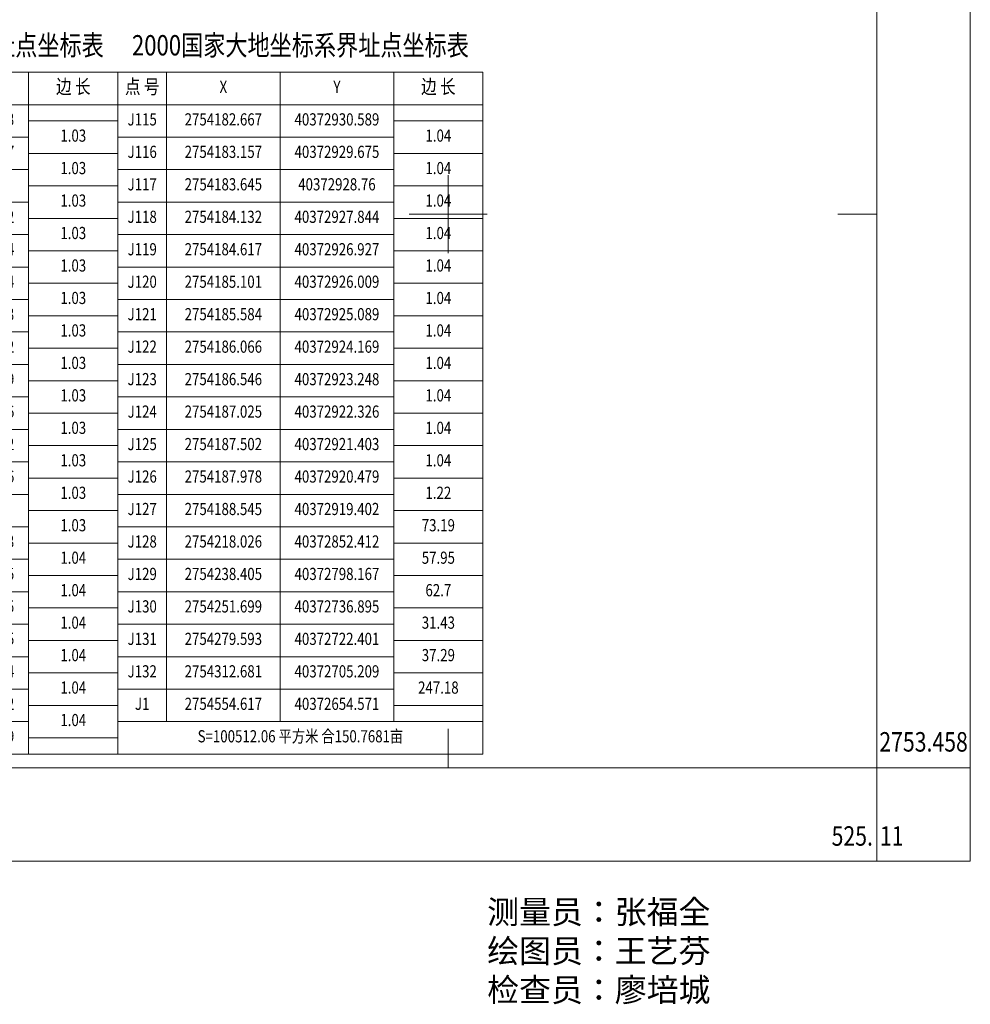
# Model space of a CAD drawing. Units: millimetres. Extents: x 523962 to 525134, y 2753394 to 2754287.
# Drawn here: x 524890 to 525134, y 2753397 to 2753650 of the extents above; entities that cross this region are included whole.
import ezdxf
from ezdxf.enums import TextEntityAlignment as Align

# ---------------------------------------------------------------- set-up
doc = ezdxf.new("R2010")
doc.units = ezdxf.units.MM
doc.header["$LTSCALE"] = 0.5
doc.layers.get('0').update_dxf_attribs({"lineweight": 9})
doc.layers.add('TK', color=7, linetype='Continuous', lineweight=9)
doc.styles.add('HZ', font='rs.shx', dxfattribs={"width": 0.8, "bigfont": 'hztxt.shx'})

# ---------------------------------------------------------------- blocks, each defined once
blk = doc.blocks.new('A$C180D25D3')
at = {"layer": 'TK'}
for p, q in [((-0.04, 83.99), (44.96, 83.99)), ((-0.04, 83.99), (-0.04, 79.99)), ((5.96, 83.99), (5.96, 79.99)), ((19.96, 83.99), (19.96, 79.99)), ((33.96, 83.99), (33.96, 79.99)), ((44.96, 83.99), (44.96, 79.99)), ((44.96, 79.99), (-0.04, 79.99)), ((-0.04, 79.99), (-0.04, 75.99)), ((5.96, 79.99), (5.96, 75.99)), ((19.96, 79.99), (19.96, 75.99)), ((33.96, 79.99), (33.96, 75.99)), ((44.96, 79.99), (44.96, 75.99)), ((33.96, 77.99), (44.96, 77.99)), ((-0.04, 75.99), (33.96, 75.99)), ((-0.04, 75.99), (-0.04, 71.99)), ((5.96, 75.99), (5.96, 71.99)), ((19.96, 75.99), (19.96, 71.99)), ((33.96, 75.99), (33.96, 71.99)), ((44.96, 75.99), (44.96, 71.99)), ((33.96, 73.99), (44.96, 73.99)), ((-0.04, 71.99), (33.96, 71.99)), ((-0.04, 71.99), (-0.04, 67.99)), ((5.96, 71.99), (5.96, 67.99)), ((19.96, 71.99), (19.96, 67.99)), ((33.96, 71.99), (33.96, 67.99)), ((44.96, 71.99), (44.96, 67.99)), ((33.96, 69.99), (44.96, 69.99)), ((-0.04, 67.99), (33.96, 67.99)), ((-0.04, 67.99), (-0.04, 63.99)), ((5.96, 67.99), (5.96, 63.99)), ((19.96, 67.99), (19.96, 63.99)), ((33.96, 67.99), (33.96, 63.99)), ((44.96, 67.99), (44.96, 63.99)), ((33.96, 65.99), (44.96, 65.99)), ((-0.04, 63.99), (33.96, 63.99)), ((-0.04, 63.99), (-0.04, 59.99)), ((5.96, 63.99), (5.96, 59.99)), ((19.96, 63.99), (19.96, 59.99)), ((33.96, 63.99), (33.96, 59.99)), ((44.96, 63.99), (44.96, 59.99)), ((33.96, 61.99), (44.96, 61.99)), ((-0.04, 59.99), (33.96, 59.99)), ((-0.04, 59.99), (-0.04, 55.99)), ((5.96, 59.99), (5.96, 55.99)), ((19.96, 59.99), (19.96, 55.99)), ((33.96, 59.99), (33.96, 55.99)), ((44.96, 59.99), (44.96, 55.99)), ((33.96, 57.99), (44.96, 57.99)), ((-0.04, 55.99), (33.96, 55.99)), ((-0.04, 55.99), (-0.04, 51.99)), ((5.96, 55.99), (5.96, 51.99)), ((19.96, 55.99), (19.96, 51.99)), ((33.96, 55.99), (33.96, 51.99)), ((44.96, 55.99), (44.96, 51.99)), ((33.96, 53.99), (44.96, 53.99)), ((-0.04, 51.99), (33.96, 51.99)), ((-0.04, 51.99), (-0.04, 47.99)), ((5.96, 51.99), (5.96, 47.99)), ((19.96, 51.99), (19.96, 47.99)), ((33.96, 51.99), (33.96, 47.99)), ((44.96, 51.99), (44.96, 47.99)), ((33.96, 49.99), (44.96, 49.99)), ((-0.04, 47.99), (33.96, 47.99)), ((-0.04, 47.99), (-0.04, 43.99)), ((5.96, 47.99), (5.96, 43.99)), ((19.96, 47.99), (19.96, 43.99)), ((33.96, 47.99), (33.96, 43.99)), ((44.96, 47.99), (44.96, 43.99)), ((33.96, 45.99), (44.96, 45.99)), ((-0.04, 43.99), (33.96, 43.99)), ((-0.04, 43.99), (-0.04, 39.99)), ((5.96, 43.99), (5.96, 39.99)), ((19.96, 43.99), (19.96, 39.99)), ((33.96, 43.99), (33.96, 39.99)), ((44.96, 43.99), (44.96, 39.99)), ((33.96, 41.99), (44.96, 41.99)), ((-0.04, 39.99), (33.96, 39.99)), ((-0.04, 39.99), (-0.04, 35.99)), ((5.96, 39.99), (5.96, 35.99)), ((19.96, 39.99), (19.96, 35.99)), ((33.96, 39.99), (33.96, 35.99)), ((44.96, 39.99), (44.96, 35.99)), ((33.96, 37.99), (44.96, 37.99)), ((-0.04, 35.99), (33.96, 35.99)), ((-0.04, 35.99), (-0.04, 31.99)), ((5.96, 35.99), (5.96, 31.99)), ((19.96, 35.99), (19.96, 31.99)), ((33.96, 35.99), (33.96, 31.99)), ((44.96, 35.99), (44.96, 31.99)), ((33.96, 33.99), (44.96, 33.99)), ((-0.04, 31.99), (33.96, 31.99)), ((-0.04, 31.99), (-0.04, 27.99)), ((5.96, 31.99), (5.96, 27.99)), ((19.96, 31.99), (19.96, 27.99)), ((33.96, 31.99), (33.96, 27.99)), ((44.96, 31.99), (44.96, 27.99)), ((33.96, 29.99), (44.96, 29.99)), ((-0.04, 27.99), (33.96, 27.99)), ((-0.04, 27.99), (-0.04, 23.99)), ((5.96, 27.99), (5.96, 23.99)), ((19.96, 27.99), (19.96, 23.99)), ((33.96, 27.99), (33.96, 23.99)), ((44.96, 27.99), (44.96, 23.99)), ((33.96, 25.99), (44.96, 25.99)), ((-0.04, 23.99), (33.96, 23.99)), ((-0.04, 23.99), (-0.04, 19.99)), ((5.96, 23.99), (5.96, 19.99)), ((19.96, 23.99), (19.96, 19.99)), ((33.96, 23.99), (33.96, 19.99)), ((44.96, 23.99), (44.96, 19.99)), ((33.96, 21.99), (44.96, 21.99)), ((-0.04, 19.99), (33.96, 19.99)), ((-0.04, 19.99), (-0.04, 15.99)), ((5.96, 19.99), (5.96, 15.99)), ((19.96, 19.99), (19.96, 15.99)), ((33.96, 19.99), (33.96, 15.99)), ((44.96, 19.99), (44.96, 15.99)), ((33.96, 17.99), (44.96, 17.99)), ((-0.04, 15.99), (33.96, 15.99)), ((-0.04, 15.99), (-0.04, 11.99)), ((5.96, 15.99), (5.96, 11.99)), ((19.96, 15.99), (19.96, 11.99)), ((33.96, 15.99), (33.96, 11.99)), ((44.96, 15.99), (44.96, 11.99)), ((33.96, 13.99), (44.96, 13.99)), ((-0.04, 11.99), (33.96, 11.99)), ((-0.04, 11.99), (-0.04, 7.99)), ((5.96, 11.99), (5.96, 7.99)), ((19.96, 11.99), (19.96, 7.99)), ((33.96, 11.99), (33.96, 7.99)), ((44.96, 11.99), (44.96, 7.99)), ((33.96, 9.99), (44.96, 9.99)), ((-0.04, 7.99), (33.96, 7.99)), ((-0.04, 7.99), (-0.04, 3.99)), ((5.96, 7.99), (5.96, 3.99)), ((19.96, 7.99), (19.96, 3.99)), ((33.96, 7.99), (33.96, 3.99)), ((44.96, 7.99), (44.96, 3.99)), ((33.96, 5.99), (44.96, 5.99)), ((-0.04, 3.99), (33.96, 3.99)), ((-0.04, 3.99), (-0.04, -0.01)), ((5.96, 3.99), (5.96, -0.01)), ((19.96, 3.99), (19.96, -0.01)), ((33.96, 3.99), (33.96, -0.01)), ((44.96, 3.99), (44.96, -0.01)), ((33.96, 1.99), (44.96, 1.99)), ((-0.04, -0.01), (33.96, -0.01)), ((33.96, -0.01), (44.96, -0.01))]:
    blk.add_line(p, q, dxfattribs=at)
at = {"layer": 'TK', "style": 'HZ', "width": 0.8}
for s, height, p in [('2000国家大地坐标系界址点坐标表', 2.5, (22.46, 86.99)), ('点 号', 1.75, (2.96, 81.99)), ('X', 1.5, (12.96, 81.99)), ('Y', 1.5, (26.96, 81.99)), ('边 长', 1.75, (39.46, 81.99)), ('J96', 1.5, (2.96, 77.99)), ('2754173.142', 1.5, (12.96, 77.99)), ('40372947.773', 1.5, (26.96, 77.99)), ('1.03', 1.5, (39.46, 75.99)), ('J97', 1.5, (2.96, 73.99)), ('2754173.654', 1.5, (12.96, 73.99)), ('40372946.877', 1.5, (26.96, 73.99)), ('1.03', 1.5, (39.46, 71.99)), ('J98', 1.5, (2.96, 69.99)), ('2754174.164', 1.5, (12.96, 69.99)), ('40372945.98', 1.5, (26.96, 69.99)), ('1.03', 1.5, (39.46, 67.99)), ('J99', 1.5, (2.96, 65.99)), ('2754174.673', 1.5, (12.96, 65.99)), ('40372945.082', 1.5, (26.96, 65.99)), ('1.03', 1.5, (39.46, 63.99)), ('J100', 1.5, (2.96, 61.99)), ('2754175.181', 1.5, (12.96, 61.99)), ('40372944.184', 1.5, (26.96, 61.99)), ('1.03', 1.5, (39.46, 59.99)), ('J101', 1.5, (2.96, 57.99)), ('2754175.688', 1.5, (12.96, 57.99)), ('40372943.284', 1.5, (26.96, 57.99)), ('1.03', 1.5, (39.46, 55.99)), ('J102', 1.5, (2.96, 53.99)), ('2754176.194', 1.5, (12.96, 53.99)), ('40372942.383', 1.5, (26.96, 53.99)), ('1.03', 1.5, (39.46, 51.99)), ('J103', 1.5, (2.96, 49.99)), ('2754176.699', 1.5, (12.96, 49.99)), ('40372941.482', 1.5, (26.96, 49.99)), ('1.03', 1.5, (39.46, 47.99)), ('J104', 1.5, (2.96, 45.99)), ('2754177.203', 1.5, (12.96, 45.99)), ('40372940.579', 1.5, (26.96, 45.99)), ('1.03', 1.5, (39.46, 43.99)), ('J105', 1.5, (2.96, 41.99)), ('2754177.706', 1.5, (12.96, 41.99)), ('40372939.676', 1.5, (26.96, 41.99)), ('1.03', 1.5, (39.46, 39.99)), ('J106', 1.5, (2.96, 37.99)), ('2754178.207', 1.5, (12.96, 37.99)), ('40372938.772', 1.5, (26.96, 37.99)), ('1.03', 1.5, (39.46, 35.99)), ('J107', 1.5, (2.96, 33.99)), ('2754178.708', 1.5, (12.96, 33.99)), ('40372937.866', 1.5, (26.96, 33.99)), ('1.03', 1.5, (39.46, 31.99)), ('J108', 1.5, (2.96, 29.99)), ('2754179.207', 1.5, (12.96, 29.99)), ('40372936.96', 1.5, (26.96, 29.99)), ('1.03', 1.5, (39.46, 27.99)), ('J109', 1.5, (2.96, 25.99)), ('2754179.705', 1.5, (12.96, 25.99)), ('40372936.053', 1.5, (26.96, 25.99)), ('1.04', 1.5, (39.46, 23.99)), ('J110', 1.5, (2.96, 21.99)), ('2754180.202', 1.5, (12.96, 21.99)), ('40372935.145', 1.5, (26.96, 21.99)), ('1.04', 1.5, (39.46, 19.99)), ('J111', 1.5, (2.96, 17.99)), ('2754180.697', 1.5, (12.96, 17.99)), ('40372934.235', 1.5, (26.96, 17.99)), ('1.04', 1.5, (39.46, 15.99)), ('J112', 1.5, (2.96, 13.99)), ('2754181.192', 1.5, (12.96, 13.99)), ('40372933.325', 1.5, (26.96, 13.99)), ('1.04', 1.5, (39.46, 11.99)), ('J113', 1.5, (2.96, 9.99)), ('2754181.685', 1.5, (12.96, 9.99)), ('40372932.414', 1.5, (26.96, 9.99)), ('1.04', 1.5, (39.46, 7.99)), ('J114', 1.5, (2.96, 5.99)), ('2754182.177', 1.5, (12.96, 5.99)), ('40372931.502', 1.5, (26.96, 5.99)), ('1.04', 1.5, (39.46, 3.99)), ('J115', 1.5, (2.96, 1.99)), ('2754182.667', 1.5, (12.96, 1.99)), ('40372930.589', 1.5, (26.96, 1.99))]:
    blk.add_text(s, height=height, dxfattribs=at).set_placement(p, align=Align.MIDDLE)
blk = doc.blocks.new('A$C55AF1C7D')
at = {"layer": 'TK'}
for p, q in [((0.04, 83.99), (45.04, 83.99)), ((0.04, 83.99), (0.04, 79.99)), ((6.04, 83.99), (6.04, 79.99)), ((20.04, 83.99), (20.04, 79.99)), ((34.04, 83.99), (34.04, 79.99)), ((45.04, 83.99), (45.04, 79.99)), ((45.04, 79.99), (0.04, 79.99)), ((0.04, 79.99), (0.04, 75.99)), ((6.04, 79.99), (6.04, 75.99)), ((20.04, 79.99), (20.04, 75.99)), ((34.04, 79.99), (34.04, 75.99)), ((45.04, 79.99), (45.04, 75.99)), ((34.04, 77.99), (45.04, 77.99)), ((0.04, 75.99), (34.04, 75.99)), ((0.04, 75.99), (0.04, 71.99)), ((6.04, 75.99), (6.04, 71.99)), ((20.04, 75.99), (20.04, 71.99)), ((34.04, 75.99), (34.04, 71.99)), ((45.04, 75.99), (45.04, 71.99)), ((34.04, 73.99), (45.04, 73.99)), ((0.04, 71.99), (34.04, 71.99)), ((0.04, 71.99), (0.04, 67.99)), ((6.04, 71.99), (6.04, 67.99)), ((20.04, 71.99), (20.04, 67.99)), ((34.04, 71.99), (34.04, 67.99)), ((45.04, 71.99), (45.04, 67.99)), ((34.04, 69.99), (45.04, 69.99)), ((0.04, 67.99), (34.04, 67.99)), ((0.04, 67.99), (0.04, 63.99)), ((6.04, 67.99), (6.04, 63.99)), ((20.04, 67.99), (20.04, 63.99)), ((34.04, 67.99), (34.04, 63.99)), ((45.04, 67.99), (45.04, 63.99)), ((34.04, 65.99), (45.04, 65.99)), ((0.04, 63.99), (34.04, 63.99)), ((0.04, 63.99), (0.04, 59.99)), ((6.04, 63.99), (6.04, 59.99)), ((20.04, 63.99), (20.04, 59.99)), ((34.04, 63.99), (34.04, 59.99)), ((45.04, 63.99), (45.04, 59.99)), ((34.04, 61.99), (45.04, 61.99)), ((0.04, 59.99), (34.04, 59.99)), ((0.04, 59.99), (0.04, 55.99)), ((6.04, 59.99), (6.04, 55.99)), ((20.04, 59.99), (20.04, 55.99)), ((34.04, 59.99), (34.04, 55.99)), ((45.04, 59.99), (45.04, 55.99)), ((34.04, 57.99), (45.04, 57.99)), ((0.04, 55.99), (34.04, 55.99)), ((0.04, 55.99), (0.04, 51.99)), ((6.04, 55.99), (6.04, 51.99)), ((20.04, 55.99), (20.04, 51.99)), ((34.04, 55.99), (34.04, 51.99)), ((45.04, 55.99), (45.04, 51.99)), ((34.04, 53.99), (45.04, 53.99)), ((0.04, 51.99), (34.04, 51.99)), ((0.04, 51.99), (0.04, 47.99)), ((6.04, 51.99), (6.04, 47.99)), ((20.04, 51.99), (20.04, 47.99)), ((34.04, 51.99), (34.04, 47.99)), ((45.04, 51.99), (45.04, 47.99)), ((34.04, 49.99), (45.04, 49.99)), ((0.04, 47.99), (34.04, 47.99)), ((0.04, 47.99), (0.04, 43.99)), ((6.04, 47.99), (6.04, 43.99)), ((20.04, 47.99), (20.04, 43.99)), ((34.04, 47.99), (34.04, 43.99)), ((45.04, 47.99), (45.04, 43.99)), ((34.04, 45.99), (45.04, 45.99)), ((0.04, 43.99), (34.04, 43.99)), ((0.04, 43.99), (0.04, 39.99)), ((6.04, 43.99), (6.04, 39.99)), ((20.04, 43.99), (20.04, 39.99)), ((34.04, 43.99), (34.04, 39.99)), ((45.04, 43.99), (45.04, 39.99)), ((34.04, 41.99), (45.04, 41.99)), ((0.04, 39.99), (34.04, 39.99)), ((0.04, 39.99), (0.04, 35.99)), ((6.04, 39.99), (6.04, 35.99)), ((20.04, 39.99), (20.04, 35.99)), ((34.04, 39.99), (34.04, 35.99)), ((45.04, 39.99), (45.04, 35.99)), ((34.04, 37.99), (45.04, 37.99)), ((0.04, 35.99), (34.04, 35.99)), ((0.04, 35.99), (0.04, 31.99)), ((6.04, 35.99), (6.04, 31.99)), ((20.04, 35.99), (20.04, 31.99)), ((34.04, 35.99), (34.04, 31.99)), ((45.04, 35.99), (45.04, 31.99)), ((34.04, 33.99), (45.04, 33.99)), ((0.04, 31.99), (34.04, 31.99)), ((0.04, 31.99), (0.04, 27.99)), ((6.04, 31.99), (6.04, 27.99)), ((20.04, 31.99), (20.04, 27.99)), ((34.04, 31.99), (34.04, 27.99)), ((45.04, 31.99), (45.04, 27.99)), ((34.04, 29.99), (45.04, 29.99)), ((0.04, 27.99), (34.04, 27.99)), ((0.04, 27.99), (0.04, 23.99)), ((6.04, 27.99), (6.04, 23.99)), ((20.04, 27.99), (20.04, 23.99)), ((34.04, 27.99), (34.04, 23.99)), ((45.04, 27.99), (45.04, 23.99)), ((34.04, 25.99), (45.04, 25.99)), ((0.04, 23.99), (34.04, 23.99)), ((0.04, 23.99), (0.04, 19.99)), ((6.04, 23.99), (6.04, 19.99)), ((20.04, 23.99), (20.04, 19.99)), ((34.04, 23.99), (34.04, 19.99)), ((45.04, 23.99), (45.04, 19.99)), ((34.04, 21.99), (45.04, 21.99)), ((0.04, 19.99), (34.04, 19.99)), ((0.04, 19.99), (0.04, 15.99)), ((6.04, 19.99), (6.04, 15.99)), ((20.04, 19.99), (20.04, 15.99)), ((34.04, 19.99), (34.04, 15.99)), ((45.04, 19.99), (45.04, 15.99)), ((34.04, 17.99), (45.04, 17.99)), ((0.04, 15.99), (34.04, 15.99)), ((0.04, 15.99), (0.04, 11.99)), ((6.04, 15.99), (6.04, 11.99)), ((20.04, 15.99), (20.04, 11.99)), ((34.04, 15.99), (34.04, 11.99)), ((45.04, 15.99), (45.04, 11.99)), ((34.04, 13.99), (45.04, 13.99)), ((0.04, 11.99), (34.04, 11.99)), ((0.04, 11.99), (0.04, 7.99)), ((6.04, 11.99), (6.04, 7.99)), ((20.04, 11.99), (20.04, 7.99)), ((34.04, 11.99), (34.04, 7.99)), ((45.04, 11.99), (45.04, 7.99)), ((34.04, 9.99), (45.04, 9.99)), ((0.04, 7.99), (34.04, 7.99)), ((0.04, 7.99), (0.04, 3.99)), ((6.04, 7.99), (6.04, 3.99)), ((20.04, 7.99), (20.04, 3.99)), ((34.04, 7.99), (34.04, 3.99)), ((45.04, 7.99), (45.04, 3.99)), ((34.04, 5.99), (45.04, 5.99)), ((0.04, 3.99), (34.04, 3.99)), ((0.04, 3.99), (0.04, -0.01)), ((34.04, 3.99), (45.04, 3.99)), ((45.04, -0.01), (45.04, 3.99)), ((0.04, -0.01), (45.04, -0.01))]:
    blk.add_line(p, q, dxfattribs=at)
at = {"layer": 'TK', "style": 'HZ', "width": 0.8}
for s, height, p in [('2000国家大地坐标系界址点坐标表', 2.5, (22.54, 86.99)), ('点 号', 1.75, (3.04, 81.99)), ('X', 1.5, (13.04, 81.99)), ('Y', 1.5, (27.04, 81.99)), ('边 长', 1.75, (39.54, 81.99)), ('J115', 1.5, (3.04, 77.99)), ('2754182.667', 1.5, (13.04, 77.99)), ('40372930.589', 1.5, (27.04, 77.99)), ('1.04', 1.5, (39.54, 75.99)), ('J116', 1.5, (3.04, 73.99)), ('2754183.157', 1.5, (13.04, 73.99)), ('40372929.675', 1.5, (27.04, 73.99)), ('1.04', 1.5, (39.54, 71.99)), ('J117', 1.5, (3.04, 69.99)), ('2754183.645', 1.5, (13.04, 69.99)), ('40372928.76', 1.5, (27.04, 69.99)), ('1.04', 1.5, (39.54, 67.99)), ('J118', 1.5, (3.04, 65.99)), ('2754184.132', 1.5, (13.04, 65.99)), ('40372927.844', 1.5, (27.04, 65.99)), ('1.04', 1.5, (39.54, 63.99)), ('J119', 1.5, (3.04, 61.99)), ('2754184.617', 1.5, (13.04, 61.99)), ('40372926.927', 1.5, (27.04, 61.99)), ('1.04', 1.5, (39.54, 59.99)), ('J120', 1.5, (3.04, 57.99)), ('2754185.101', 1.5, (13.04, 57.99)), ('40372926.009', 1.5, (27.04, 57.99)), ('1.04', 1.5, (39.54, 55.99)), ('J121', 1.5, (3.04, 53.99)), ('2754185.584', 1.5, (13.04, 53.99)), ('40372925.089', 1.5, (27.04, 53.99)), ('1.04', 1.5, (39.54, 51.99)), ('J122', 1.5, (3.04, 49.99)), ('2754186.066', 1.5, (13.04, 49.99)), ('40372924.169', 1.5, (27.04, 49.99)), ('1.04', 1.5, (39.54, 47.99)), ('J123', 1.5, (3.04, 45.99)), ('2754186.546', 1.5, (13.04, 45.99)), ('40372923.248', 1.5, (27.04, 45.99)), ('1.04', 1.5, (39.54, 43.99)), ('J124', 1.5, (3.04, 41.99)), ('2754187.025', 1.5, (13.04, 41.99)), ('40372922.326', 1.5, (27.04, 41.99)), ('1.04', 1.5, (39.54, 39.99)), ('J125', 1.5, (3.04, 37.99)), ('2754187.502', 1.5, (13.04, 37.99)), ('40372921.403', 1.5, (27.04, 37.99)), ('1.04', 1.5, (39.54, 35.99)), ('J126', 1.5, (3.04, 33.99)), ('2754187.978', 1.5, (13.04, 33.99)), ('40372920.479', 1.5, (27.04, 33.99)), ('1.22', 1.5, (39.54, 31.99)), ('J127', 1.5, (3.04, 29.99)), ('2754188.545', 1.5, (13.04, 29.99)), ('40372919.402', 1.5, (27.04, 29.99)), ('73.19', 1.5, (39.54, 27.99)), ('J128', 1.5, (3.04, 25.99)), ('2754218.026', 1.5, (13.04, 25.99)), ('40372852.412', 1.5, (27.04, 25.99)), ('57.95', 1.5, (39.54, 23.99)), ('J129', 1.5, (3.04, 21.99)), ('2754238.405', 1.5, (13.04, 21.99)), ('40372798.167', 1.5, (27.04, 21.99)), ('62.7', 1.5, (39.54, 19.99)), ('J130', 1.5, (3.04, 17.99)), ('2754251.699', 1.5, (13.04, 17.99)), ('40372736.895', 1.5, (27.04, 17.99)), ('31.43', 1.5, (39.54, 15.99)), ('J131', 1.5, (3.04, 13.99)), ('2754279.593', 1.5, (13.04, 13.99)), ('40372722.401', 1.5, (27.04, 13.99)), ('37.29', 1.5, (39.54, 11.99)), ('J132', 1.5, (3.04, 9.99)), ('2754312.681', 1.5, (13.04, 9.99)), ('40372705.209', 1.5, (27.04, 9.99)), ('247.18', 1.5, (39.54, 7.99)), ('J1', 1.5, (3.04, 5.99)), ('2754554.617', 1.5, (13.04, 5.99)), ('40372654.571', 1.5, (27.04, 5.99)), ('S=100512.06 平方米 合150.7681亩', 1.5, (22.54, 1.99))]:
    blk.add_text(s, height=height, dxfattribs=at).set_placement(p, align=Align.MIDDLE)

msp = doc.modelspace()

# ---------------------------------------------------------------- linework, layer by layer
at = {"layer": 'TK', "linetype": 'Continuous'}
for p, q in [((525000, 2753590), (525000, 2753610)), ((524990, 2753600), (525010, 2753600)), ((525110, 2753600), (525100, 2753600)), ((525000, 2753458), (525000, 2753468)), ((525110, 2753458), (525134, 2753458)), ((525110, 2753458), (525110, 2753434))]:
    msp.add_line(p, q, dxfattribs=at)
at = {"layer": 'TK', "linetype": 'Continuous', "flags": 128}
for points in [[(523976, 2753434), (525134, 2753434), (525134, 2754246), (523976, 2754246)], [(524000, 2753458), (525110, 2753458), (525110, 2754222), (524000, 2754222)]]:
    msp.add_lwpolyline(points, close=True, dxfattribs=at)

# ---------------------------------------------------------------- block references
at = {"xscale": 2.08255210518837, "yscale": 2.082552101928741, "zscale": 2.082552101897384}
for name, p in [('A$C180D25D3', (524821.58, 2753461.53)), ('A$C55AF1C7D', (524915.12, 2753461.53))]:
    msp.add_blockref(name, p, dxfattribs=at)

# ---------------------------------------------------------------- texts
at = {"layer": 'TK', "linetype": 'Continuous', "style": 'HZ', "width": 0.8}
msp.add_text('2753.458', height=5, dxfattribs=at).set_placement((525122, 2753464), align=Align.MIDDLE)
msp.add_text('525.', height=5, dxfattribs=at).set_placement((525109, 2753440.5), align=Align.MIDDLE_RIGHT)
msp.add_text('11', height=5, dxfattribs=at).set_placement((525110.8, 2753440.5), align=Align.MIDDLE_LEFT)
at = {"layer": 'TK', "linetype": 'Continuous', "style": 'HZ'}
for s, p in [('测量员：张福全', (525010, 2753421)), ('绘图员：王艺芬', (525010, 2753411)), ('检查员：廖培城', (525010, 2753401))]:
    msp.add_text(s, height=6, dxfattribs=at).set_placement(p, align=Align.MIDDLE_LEFT)

doc.saveas('drawing.dxf')
